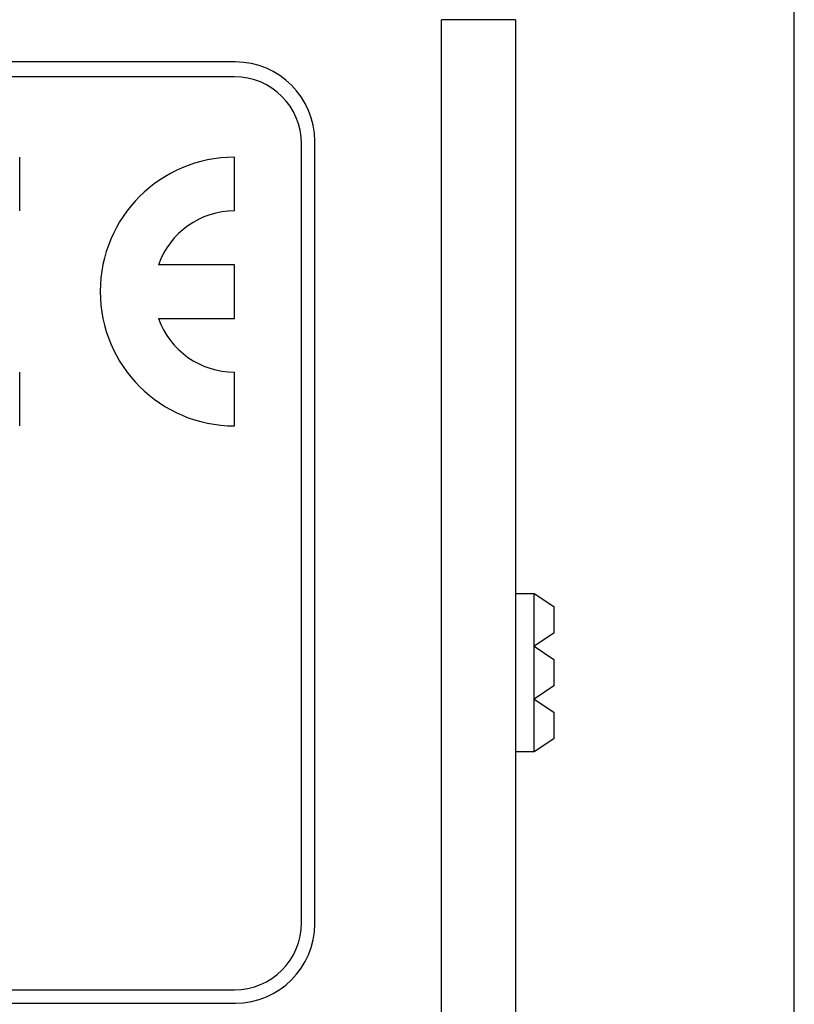
# Model space of a CAD drawing. Units: inches. Extents: x 0.1 to 10.9, y 0 to 8.5.
# Drawn here: x 4.9 to 5.2, y 4.7 to 5.1 of the extents above; entities that cross this region are included whole.
import ezdxf

# ---------------------------------------------------------------- set-up
doc = ezdxf.new("R2010")
doc.units = ezdxf.units.IN
doc.header["$MEASUREMENT"] = 0
doc.layers.add('BEMAßUNG', color=7, linetype='Continuous')
doc.styles.add('SLDTEXTSTYLE0', font='TXT', dxfattribs={"width": 0.75})
doc.dimstyles.new('SLDDIMSTYLE3', dxfattribs={"dimtxt": 0.0833333333, "dimasz": 0.0984251969, "dimexe": 0, "dimexo": 0.0625, "dimgap": 0.0208333333, "dimtad": 0, "dimtih": 1, "dimtoh": 1, "dimlfac": 2, "dimrnd": 1e-09, "dimzin": 12, "dimdsep": 46, "dimtxsty": 'SLDTEXTSTYLE0', "dimsah": 1, "dimcen": 0.09, "dimadec": 0, "dimazin": 3, "dimtfac": 1, "dimtdec": 3, "dimtofl": 0, "dimtmove": 0, "dimatfit": 3, "dimfxl": 1, "dimfrac": 2, "dimtolj": 1, "dimtzin": 12, "dimarcsym": 0})

# ---------------------------------------------------------------- blocks, each defined once
blk = doc.blocks.new('_D_6')
at = {"layer": 'BEMAßUNG', "color": 250}
for p, q in [((4.0536834101, 5.165986115), (4.0536834101, 6.0695845402)), ((5.1575219928, 4.549460293), (5.1575219928, 6.0695845402)), ((4.0536834101, 6.0223404457), (4.1924897074, 6.0223404457)), ((4.3215089219, 6.0223404366), (4.2961616993, 6.0223404366)), ((4.2961616993, 6.0223404366), (4.2961616993, 5.889933032)), ((4.7452743699, 6.0223404366), (4.7706215925, 6.0223404366)), ((4.7706215925, 6.0223404366), (4.7706215925, 5.889933032)), ((5.1575219928, 6.0223404457), (4.8742936026, 6.0223404457)), ((4.2961616993, 5.889933032), (4.3215089219, 5.889933032)), ((4.7706215925, 5.889933032), (4.7452743699, 5.889933032))]:
    blk.add_line(p, q, dxfattribs=at)
for points in [[(4.0536834101, 6.0223404457), (4.152108607, 6.0093876898), (4.152108607, 6.0352932016)], [(5.1575219928, 6.0223404457), (5.059096796, 6.0352932016), (5.059096796, 6.0093876898)]]:
    blk.add_solid(points, dxfattribs=at)
at = {"layer": 'BEMAßUNG', "color": 250, "char_height": 0.0833333333, "attachment_point": 1, "style": 'SLDTEXTSTYLE0'}
for s, insert in [('2.21in', (4.3806910157, 6.1466608951)), ('56.1mm', (4.3215089219, 5.997355339))]:
    blk.add_mtext(s, dxfattribs=dict(at, insert=insert))

msp = doc.modelspace()

# ---------------------------------------------------------------- linework, layer by layer
at = {"color": 7, "linetype": 'Continuous', "lineweight": 25}
for p, q in [((5.026124356, 3.9840963577), (5.026124356, 5.1159861145)), ((5.0536834101, 5.1159861145), (5.026124356, 5.1159861145)), ((5.0536834101, 5.1159861145), (5.0536834101, 3.9840963577)), ((4.9493527045, 5.1002380823), (4.158014137, 5.1002380823)), ((4.9489590007, 5.0947656455), (4.1589984056, 5.0947656455)), ((4.9739589986, 4.7797656394), (4.9739589986, 5.0697656384)), ((4.9788802593, 4.7793719539), (4.9788802593, 5.0707105275)), ((4.8689590057, 5.0447656406), (4.8689590057, 5.0647656462)), ((4.9489590007, 5.0447656406), (4.9489590007, 5.0647656462)), ((4.9489590007, 5.0247656441), (4.920674725, 5.0247656441)), ((4.9489590007, 5.0047656385), (4.9489590007, 5.0247656441)), ((4.920674725, 5.0047656385), (4.9489590007, 5.0047656385)), ((4.8689590057, 4.9647656456), (4.8689590057, 4.9847656512)), ((4.9489590007, 4.9647656456), (4.9489590007, 4.9847656512)), ((5.0536834101, 4.9024093459), (5.0605699075, 4.9024097493)), ((5.060571082, 4.8827247067), (5.0605699075, 4.9024097493)), ((5.0605699075, 4.9024097493), (5.0679520912, 4.8974889378)), ((5.0679520912, 4.8974889378), (5.0679526779, 4.8876464165)), ((5.0679526779, 4.8876464165), (5.060571082, 4.8827247067)), ((5.0605722564, 4.8630396641), (5.060571082, 4.8827247067)), ((5.060571082, 4.8827247067), (5.0679532657, 4.8778038952)), ((5.0679532657, 4.8778038952), (5.0679538524, 4.8679613739)), ((5.0679538524, 4.8679613739), (5.0605722564, 4.8630396641)), ((5.0605734303, 4.8433546215), (5.0605722564, 4.8630396641)), ((5.0605722564, 4.8630396641), (5.067954439, 4.8581188342)), ((5.067954439, 4.8581188342), (5.0679550268, 4.8482763313)), ((5.0679550268, 4.8482763313), (5.0605734303, 4.8433546215)), ((5.0605734303, 4.8433546215), (5.0536834101, 4.8433542181)), ((4.1589984056, 4.7547656415), (4.9489590007, 4.7547656415)), ((4.158014137, 4.7498443717), (4.9493527045, 4.7498443717))]:
    msp.add_line(p, q, dxfattribs=at)
for centre, radius, start, end in [((4.9493527015, 5.0707105245), 0.0295275590551176, 0, 90), ((4.9489590007, 5.0697656426), 0.0250000000000012, 0, 90), ((4.9489590007, 5.0147656426), 0.0500000000000007, 90, 270), ((4.9489590007, 5.0147656426), 0.0300000000000011, 90, 160.5287793655), ((4.9489590007, 5.0147656426), 0.03, 199.4712206345, 270), ((4.9489590007, 4.7797656426), 0.0250000000000004, 270, 0), ((4.9493527015, 4.7793719418), 0.0295275590551185, 270, 0)]:
    msp.add_arc(centre, radius, start, end, dxfattribs=at)

# ---------------------------------------------------------------- dimensions: what is measured, and where the dimension line sits
at = {"layer": 'BEMAßUNG', "color": 250}
dim = msp.add_linear_dim(base=(5.1575219928, 6.0223404457), p1=(4.0536834101, 5.115986115), p2=(5.1575219928, 4.6375609182), dimstyle='SLDDIMSTYLE3', dxfattribs=at)
dim.commit()
dim.dimension.update_dxf_attribs({"geometry": '_D_6', "text_midpoint": (4.533391655, 6.0223404457), "dimtype": 160})

doc.saveas('drawing.dxf')
